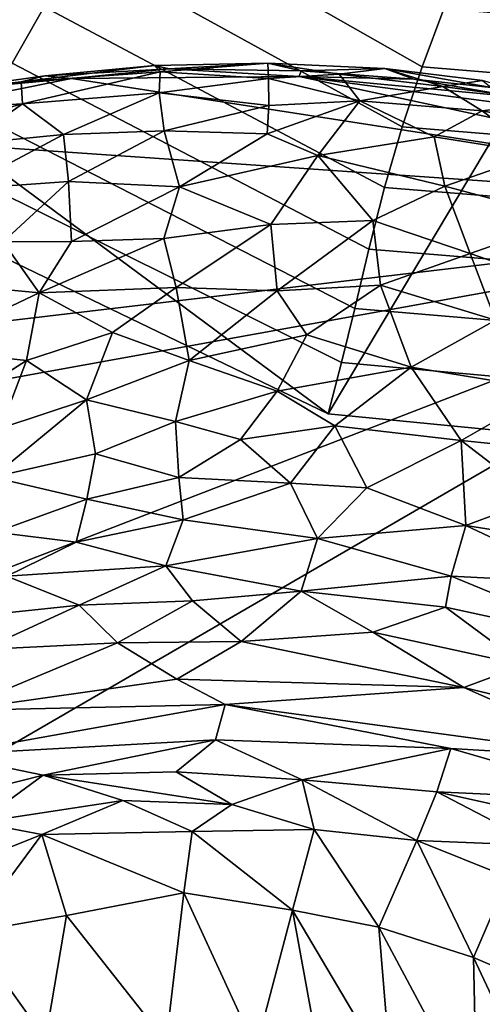
# Model space of a CAD drawing. Units: inches. Extents: x -105 to 215, y -157 to 162.
# Drawn here: x -76 to -70, y -100 to -86 of the extents above; entities that cross this region are included whole.
import ezdxf

# ---------------------------------------------------------------- set-up
doc = ezdxf.new("R2010")
doc.units = ezdxf.units.IN
doc.header["$MEASUREMENT"] = 0

msp = doc.modelspace()

# ---------------------------------------------------------------- linework, layer by layer
for points in [[(-81.437, -84.703, -8.109), (-55.888, -65.11, -8.109), (-71.848, -91.808, -8.109)], [(-71.848, -91.808, -8.109), (-55.888, -65.11, -8.109), (-64.938, -92.485, -8.109)], [(-75.791, -86.159, 2.517), (-79.099, -82.226, 2.682), (-79.701, -82.86, 0.261), (-76.235, -86.943, 0.106)], [(-74.248, -83.888, 5.965), (-74.769, -84.592, 5.462), (-70.547, -86.993, 5.215), (-70.245, -86.185, 5.725)], [(-70.547, -86.993, 5.215), (-74.769, -84.592, 5.462), (-75.293, -85.363, 4.308), (-70.823, -87.823, 4.102)], [(-77.486, -89.091, -8.109), (-81.437, -84.703, -8.109), (-71.848, -91.808, -8.109)], [(-69.858, -85.078, 5.753), (-70.245, -86.185, 5.725), (-65.103, -86.582, 5.576), (-65.085, -85.351, 5.619)], [(-70.823, -87.823, 4.102), (-75.293, -85.363, 4.308), (-75.791, -86.159, 2.517), (-71.07, -88.666, 2.356)], [(-71.07, -88.666, 2.356), (-75.791, -86.159, 2.517), (-76.235, -86.943, 0.106), (-71.285, -89.521, -0.054)], [(-70.245, -86.185, 5.725), (-70.547, -86.993, 5.215), (-65.118, -87.44, 5.046), (-65.103, -86.582, 5.576)], [(-71.285, -89.521, -0.054), (-76.235, -86.943, 0.106), (-76.651, -87.696, -2.622), (-71.48, -90.346, -2.774)], [(-75.783, -87.117, -7.923), (-76.111, -87.202, -5.789), (-74.259, -86.972, -6.4)], [(-74.182, -87.061, -4.812), (-74.259, -86.972, -6.4), (-76.111, -87.202, -5.789)], [(-74.056, -87.022, -7.917), (-75.783, -87.117, -7.923), (-74.259, -86.972, -6.4)], [(-74.056, -87.022, -7.917), (-75.411, -87.153, -8.023), (-75.783, -87.117, -7.923)], [(-72.254, -87.126, -8.023), (-75.411, -87.153, -8.023), (-74.056, -87.022, -7.917)], [(-74.056, -87.022, -7.917), (-74.259, -86.972, -6.4), (-72.686, -86.943, -5.664)], [(-72.686, -86.943, -5.664), (-74.259, -86.972, -6.4), (-74.182, -87.061, -4.812)], [(-72.678, -87.152, -3.831), (-72.686, -86.943, -5.664), (-74.182, -87.061, -4.812)], [(-74.056, -87.022, -7.917), (-72.686, -86.943, -5.664), (-72.227, -87.048, -7.908)], [(-72.227, -87.048, -7.908), (-72.254, -87.126, -8.023), (-74.056, -87.022, -7.917)], [(-71.063, -87.017, -5.683), (-72.227, -87.048, -7.908), (-72.686, -86.943, -5.664)], [(-72.686, -86.943, -5.664), (-71.698, -87.093, -4.184), (-71.063, -87.017, -5.683)], [(-71.698, -87.093, -4.184), (-72.686, -86.943, -5.664), (-72.678, -87.152, -3.831)], [(-70.66, -87.162, -7.911), (-72.254, -87.126, -8.023), (-72.227, -87.048, -7.908)], [(-71.063, -87.017, -5.683), (-70.66, -87.162, -7.911), (-72.227, -87.048, -7.908)], [(-70.26, -87.264, -3.783), (-71.063, -87.017, -5.683), (-71.698, -87.093, -4.184)], [(-71.063, -87.017, -5.683), (-69.707, -87.183, -5.487), (-69.587, -87.281, -7.9)], [(-69.707, -87.183, -5.487), (-71.063, -87.017, -5.683), (-70.26, -87.264, -3.783)], [(-69.587, -87.281, -7.9), (-70.66, -87.162, -7.911), (-71.063, -87.017, -5.683)], [(-65.118, -87.44, 5.046), (-70.547, -86.993, 5.215), (-70.823, -87.823, 4.102), (-65.133, -88.291, 3.932)], [(-75.411, -87.153, -8.023), (-63.487, -89.007, -8.023), (-79.218, -87.917, -8.023)], [(-79.218, -87.917, -8.023), (-77.345, -87.335, -7.916), (-75.411, -87.153, -8.023)], [(-77.345, -87.335, -7.916), (-76.111, -87.202, -5.789), (-75.783, -87.117, -7.923)], [(-75.411, -87.153, -8.023), (-77.345, -87.335, -7.916), (-75.783, -87.117, -7.923)], [(-74.182, -87.061, -4.812), (-76.111, -87.202, -5.789), (-76.092, -87.504, -4.034)], [(-76.092, -87.504, -4.034), (-74.196, -87.351, -3.449), (-74.182, -87.061, -4.812)], [(-72.254, -87.126, -8.023), (-63.487, -89.007, -8.023), (-75.411, -87.153, -8.023)], [(-74.196, -87.351, -3.449), (-72.678, -87.152, -3.831), (-74.182, -87.061, -4.812)], [(-72.674, -87.529, -2.567), (-72.678, -87.152, -3.831), (-74.196, -87.351, -3.449)], [(-72.678, -87.152, -3.831), (-71.41, -87.463, -2.664), (-71.698, -87.093, -4.184)], [(-71.41, -87.463, -2.664), (-72.678, -87.152, -3.831), (-72.674, -87.529, -2.567)], [(-67.196, -87.792, -8.021), (-63.487, -89.007, -8.023), (-72.254, -87.126, -8.023)], [(-70.66, -87.162, -7.911), (-69.251, -87.408, -8.017), (-72.254, -87.126, -8.023)], [(-69.251, -87.408, -8.017), (-67.196, -87.792, -8.021), (-72.254, -87.126, -8.023)], [(-70.26, -87.264, -3.783), (-71.698, -87.093, -4.184), (-71.41, -87.463, -2.664)], [(-69.587, -87.281, -7.9), (-69.251, -87.408, -8.017), (-70.66, -87.162, -7.911)], [(-70.26, -87.264, -3.783), (-68.698, -87.476, -4.022), (-69.707, -87.183, -5.487)], [(-76.111, -87.202, -5.789), (-77.345, -87.335, -7.916), (-77.708, -87.594, -5.559)], [(-77.708, -87.594, -5.559), (-76.092, -87.504, -4.034), (-76.111, -87.202, -5.789)], [(-69.713, -87.602, -2.68), (-70.26, -87.264, -3.783), (-71.41, -87.463, -2.664)], [(-69.713, -87.602, -2.68), (-68.698, -87.476, -4.022), (-70.26, -87.264, -3.783)], [(-76.092, -87.504, -4.034), (-75.523, -87.932, -2.501), (-74.196, -87.351, -3.449)], [(-74.196, -87.351, -3.449), (-75.523, -87.932, -2.501), (-74.129, -87.882, -2.038)], [(-74.196, -87.351, -3.449), (-74.129, -87.882, -2.038), (-72.674, -87.529, -2.567)], [(-71.994, -88.221, -1.003), (-71.41, -87.463, -2.664), (-72.699, -87.924, -1.658)], [(-72.699, -87.924, -1.658), (-71.41, -87.463, -2.664), (-72.674, -87.529, -2.567)], [(-71.994, -88.221, -1.003), (-70.38, -87.963, -1.567), (-71.41, -87.463, -2.664)], [(-70.38, -87.963, -1.567), (-69.713, -87.602, -2.68), (-71.41, -87.463, -2.664)], [(-76.092, -87.504, -4.034), (-77.919, -88.001, -4.072), (-76.887, -88.065, -2.991)], [(-76.092, -87.504, -4.034), (-77.708, -87.594, -5.559), (-77.919, -88.001, -4.072)], [(-75.523, -87.932, -2.501), (-76.092, -87.504, -4.034), (-76.887, -88.065, -2.991)], [(-74.129, -87.882, -2.038), (-72.699, -87.924, -1.658), (-72.674, -87.529, -2.567)], [(-70.38, -87.963, -1.567), (-68.92, -88.197, -1.527), (-69.713, -87.602, -2.68)], [(-69.713, -87.602, -2.68), (-68.16, -87.898, -2.764), (-68.698, -87.476, -4.022)], [(-68.92, -88.197, -1.527), (-68.16, -87.898, -2.764), (-69.713, -87.602, -2.68)], [(-71.48, -90.346, -2.774), (-76.651, -87.696, -2.622), (-77.068, -88.404, -5.362), (-71.666, -91.094, -5.452)], [(-65.133, -88.291, 3.932), (-70.823, -87.823, 4.102), (-71.07, -88.666, 2.356), (-65.13, -89.149, 2.201)], [(-79.218, -87.917, -8.023), (-63.487, -89.007, -8.023), (-85.818, -91.64, -8.023)], [(-76.956, -88.69, -1.665), (-75.457, -88.582, -1.187), (-75.523, -87.932, -2.501)], [(-76.887, -88.065, -2.991), (-76.956, -88.69, -1.665), (-75.523, -87.932, -2.501)], [(-75.457, -88.582, -1.187), (-74.129, -87.882, -2.038), (-75.523, -87.932, -2.501)], [(-73.912, -88.658, -0.595), (-74.129, -87.882, -2.038), (-75.457, -88.582, -1.187)], [(-73.912, -88.658, -0.595), (-72.699, -87.924, -1.658), (-74.129, -87.882, -2.038)], [(-73.912, -88.658, -0.595), (-71.994, -88.221, -1.003), (-72.699, -87.924, -1.658)], [(-70.38, -87.963, -1.567), (-71.994, -88.221, -1.003), (-70.23, -88.647, -0.366)], [(-70.23, -88.647, -0.366), (-68.92, -88.197, -1.527), (-70.38, -87.963, -1.567)], [(-72.644, -89.18, 0.4), (-71.994, -88.221, -1.003), (-73.912, -88.658, -0.595)], [(-72.644, -89.18, 0.4), (-71.23, -89.125, 0.409), (-71.994, -88.221, -1.003)], [(-71.23, -89.125, 0.409), (-70.23, -88.647, -0.366), (-71.994, -88.221, -1.003)], [(-70.23, -88.647, -0.366), (-68.519, -89.105, -0.145), (-68.92, -88.197, -1.527)], [(-71.666, -91.094, -5.452), (-77.068, -88.404, -5.362), (-77.486, -89.091, -8.109), (-71.848, -91.808, -8.109)], [(-76.956, -88.69, -1.665), (-76.361, -89.422, -0.194), (-75.457, -88.582, -1.187)], [(-76.361, -89.422, -0.194), (-75.413, -89.419, 0.136), (-75.457, -88.582, -1.187)], [(-75.413, -89.419, 0.136), (-73.912, -88.658, -0.595), (-75.457, -88.582, -1.187)], [(-74.131, -89.377, 0.408), (-73.912, -88.658, -0.595), (-75.413, -89.419, 0.136)], [(-73.912, -88.658, -0.595), (-74.131, -89.377, 0.408), (-72.644, -89.18, 0.4)], [(-65.13, -89.149, 2.201), (-71.07, -88.666, 2.356), (-71.285, -89.521, -0.054), (-65.092, -90.03, -0.18)], [(-69.877, -89.583, 0.852), (-70.23, -88.647, -0.366), (-71.23, -89.125, 0.409)], [(-69.877, -89.583, 0.852), (-68.519, -89.105, -0.145), (-70.23, -88.647, -0.366)], [(-63.487, -89.007, -8.023), (-54.071, -102.845, -8.023), (-94.538, -107.011, -8.023)], [(-63.487, -89.007, -8.023), (-94.538, -107.011, -8.023), (-92.633, -100.251, -8.023)], [(-88.041, -93.446, -8.023), (-63.487, -89.007, -8.023), (-92.633, -100.251, -8.023)], [(-85.818, -91.64, -8.023), (-63.487, -89.007, -8.023), (-88.041, -93.446, -8.023)], [(-73.961, -90.055, 1.344), (-72.644, -89.18, 0.4), (-74.131, -89.377, 0.408)], [(-73.961, -90.055, 1.344), (-72.559, -90.102, 1.589), (-72.644, -89.18, 0.4)], [(-72.559, -90.102, 1.589), (-71.23, -89.125, 0.409), (-72.644, -89.18, 0.4)], [(-72.559, -90.102, 1.589), (-71.125, -90.022, 1.524), (-71.23, -89.125, 0.409)], [(-71.125, -90.022, 1.524), (-69.877, -89.583, 0.852), (-71.23, -89.125, 0.409)], [(-69.877, -89.583, 0.852), (-68.409, -90.093, 1.085), (-68.519, -89.105, -0.145)], [(-75.863, -90.129, 1.005), (-74.131, -89.377, 0.408), (-75.413, -89.419, 0.136)], [(-75.863, -90.129, 1.005), (-73.961, -90.055, 1.344), (-74.131, -89.377, 0.408)], [(-77.663, -89.959, 0.068), (-75.863, -90.129, 1.005), (-76.361, -89.422, -0.194)], [(-75.863, -90.129, 1.005), (-75.413, -89.419, 0.136), (-76.361, -89.422, -0.194)], [(-65.092, -90.03, -0.18), (-71.285, -89.521, -0.054), (-71.48, -90.346, -2.774), (-65.038, -90.891, -2.862)], [(-71.125, -90.022, 1.524), (-69.526, -90.507, 1.839), (-69.877, -89.583, 0.852)], [(-69.526, -90.507, 1.839), (-68.409, -90.093, 1.085), (-69.877, -89.583, 0.852)], [(-77.663, -89.959, 0.068), (-77.508, -90.91, 1.523), (-75.863, -90.129, 1.005)], [(-75.863, -90.129, 1.005), (-74.844, -90.681, 1.97), (-73.961, -90.055, 1.344)], [(-74.844, -90.681, 1.97), (-73.778, -91.068, 2.589), (-73.961, -90.055, 1.344)], [(-73.778, -91.068, 2.589), (-72.559, -90.102, 1.589), (-73.961, -90.055, 1.344)], [(-72.148, -90.714, 2.307), (-71.125, -90.022, 1.524), (-72.559, -90.102, 1.589)], [(-72.148, -90.714, 2.307), (-70.696, -91.159, 2.684), (-71.125, -90.022, 1.524)], [(-70.696, -91.159, 2.684), (-69.526, -90.507, 1.839), (-71.125, -90.022, 1.524)], [(-77.508, -90.91, 1.523), (-76.04, -91.068, 2.196), (-75.863, -90.129, 1.005)], [(-76.04, -91.068, 2.196), (-74.844, -90.681, 1.97), (-75.863, -90.129, 1.005)], [(-73.778, -91.068, 2.589), (-72.148, -90.714, 2.307), (-72.559, -90.102, 1.589)], [(-65.038, -90.891, -2.862), (-71.48, -90.346, -2.774), (-71.666, -91.094, -5.452), (-64.987, -91.7, -5.497)], [(-70.696, -91.159, 2.684), (-68.772, -91.474, 2.615), (-69.526, -90.507, 1.839)], [(-75.204, -91.616, 3.035), (-74.844, -90.681, 1.97), (-76.04, -91.068, 2.196)], [(-75.204, -91.616, 3.035), (-73.778, -91.068, 2.589), (-74.844, -90.681, 1.97)], [(-72.559, -91.496, 3.097), (-72.148, -90.714, 2.307), (-73.778, -91.068, 2.589)], [(-72.559, -91.496, 3.097), (-70.696, -91.159, 2.684), (-72.148, -90.714, 2.307)], [(-76.951, -91.65, 2.679), (-76.04, -91.068, 2.196), (-77.508, -90.91, 1.523)], [(-76.04, -91.068, 2.196), (-76.951, -91.65, 2.679), (-76.394, -92.008, 3.255)], [(-76.394, -92.008, 3.255), (-75.204, -91.616, 3.035), (-76.04, -91.068, 2.196)], [(-75.204, -91.616, 3.035), (-73.971, -91.915, 3.47), (-73.778, -91.068, 2.589)], [(-73.971, -91.915, 3.47), (-72.559, -91.496, 3.097), (-73.778, -91.068, 2.589)], [(-64.987, -91.7, -5.497), (-71.666, -91.094, -5.452), (-71.848, -91.808, -8.109), (-64.938, -92.485, -8.109)], [(-72.559, -91.496, 3.097), (-71.756, -91.973, 3.519), (-70.696, -91.159, 2.684)], [(-71.756, -91.973, 3.519), (-70.004, -92.178, 3.509), (-70.696, -91.159, 2.684)], [(-70.004, -92.178, 3.509), (-68.772, -91.474, 2.615), (-70.696, -91.159, 2.684)], [(-73.971, -91.915, 3.47), (-73.069, -92.167, 3.725), (-72.559, -91.496, 3.097)], [(-73.069, -92.167, 3.725), (-71.756, -91.973, 3.519), (-72.559, -91.496, 3.097)], [(-70.004, -92.178, 3.509), (-68.17, -92.365, 3.251), (-68.772, -91.474, 2.615)], [(-75.079, -92.362, 3.822), (-75.204, -91.616, 3.035), (-76.508, -92.687, 3.934)], [(-76.508, -92.687, 3.934), (-75.204, -91.616, 3.035), (-76.394, -92.008, 3.255)], [(-75.079, -92.362, 3.822), (-73.971, -91.915, 3.47), (-75.204, -91.616, 3.035)], [(-73.922, -92.694, 4.187), (-73.971, -91.915, 3.47), (-75.079, -92.362, 3.822)], [(-73.922, -92.694, 4.187), (-73.069, -92.167, 3.725), (-73.971, -91.915, 3.47)], [(-72.371, -92.772, 4.228), (-71.756, -91.973, 3.519), (-73.069, -92.167, 3.725)], [(-72.371, -92.772, 4.228), (-71.314, -92.835, 4.198), (-71.756, -91.973, 3.519)], [(-71.756, -91.973, 3.519), (-71.314, -92.835, 4.198), (-70.004, -92.178, 3.509)], [(-72.371, -92.772, 4.228), (-73.069, -92.167, 3.725), (-73.922, -92.694, 4.187)], [(-71.314, -92.835, 4.198), (-69.941, -93.357, 4.401), (-70.004, -92.178, 3.509)], [(-69.941, -93.357, 4.401), (-68.948, -92.99, 3.944), (-70.004, -92.178, 3.509)], [(-70.004, -92.178, 3.509), (-68.948, -92.99, 3.944), (-68.17, -92.365, 3.251)], [(-76.508, -92.687, 3.934), (-75.2, -92.991, 4.363), (-75.079, -92.362, 3.822)], [(-73.922, -92.694, 4.187), (-75.079, -92.362, 3.822), (-75.2, -92.991, 4.363)], [(-76.469, -93.451, 4.579), (-75.2, -92.991, 4.363), (-76.508, -92.687, 3.934)], [(-75.2, -92.991, 4.363), (-73.865, -93.279, 4.634), (-73.922, -92.694, 4.187)], [(-73.865, -93.279, 4.634), (-72.371, -92.772, 4.228), (-73.922, -92.694, 4.187)], [(-73.865, -93.279, 4.634), (-71.999, -93.541, 4.747), (-72.371, -92.772, 4.228)], [(-71.999, -93.541, 4.747), (-71.314, -92.835, 4.198), (-72.371, -92.772, 4.228)], [(-71.999, -93.541, 4.747), (-69.941, -93.357, 4.401), (-71.314, -92.835, 4.198)], [(-75.348, -93.589, 4.793), (-75.2, -92.991, 4.363), (-76.469, -93.451, 4.579)], [(-75.348, -93.589, 4.793), (-73.865, -93.279, 4.634), (-75.2, -92.991, 4.363)], [(-69.941, -93.357, 4.401), (-67.577, -93.732, 4.178), (-68.948, -92.99, 3.944)], [(-75.348, -93.589, 4.793), (-74.104, -93.919, 5.033), (-73.865, -93.279, 4.634)], [(-74.104, -93.919, 5.033), (-71.999, -93.541, 4.747), (-73.865, -93.279, 4.634)], [(-76.311, -94.063, 5.015), (-75.348, -93.589, 4.793), (-76.469, -93.451, 4.579)], [(-70.141, -94.064, 4.86), (-69.941, -93.357, 4.401), (-71.999, -93.541, 4.747)], [(-68.24, -94.158, 4.601), (-69.941, -93.357, 4.401), (-70.141, -94.064, 4.86)], [(-68.24, -94.158, 4.601), (-67.577, -93.732, 4.178), (-69.941, -93.357, 4.401)], [(-74.104, -93.919, 5.033), (-75.348, -93.589, 4.793), (-76.311, -94.063, 5.015)], [(-74.104, -93.919, 5.033), (-72.224, -94.271, 5.139), (-71.999, -93.541, 4.747)], [(-70.141, -94.064, 4.86), (-71.999, -93.541, 4.747), (-72.224, -94.271, 5.139)], [(-75.309, -94.464, 5.272), (-74.104, -93.919, 5.033), (-76.311, -94.063, 5.015)], [(-75.309, -94.464, 5.272), (-73.734, -94.402, 5.242), (-74.104, -93.919, 5.033)], [(-73.734, -94.402, 5.242), (-72.224, -94.271, 5.139), (-74.104, -93.919, 5.033)], [(-75.309, -94.464, 5.272), (-76.311, -94.063, 5.015), (-77.243, -94.668, 5.247)], [(-72.224, -94.271, 5.139), (-70.22, -94.49, 5.07), (-70.141, -94.064, 4.86)], [(-67.852, -95.007, 4.975), (-70.141, -94.064, 4.86), (-70.22, -94.49, 5.07)], [(-67.852, -95.007, 4.975), (-68.24, -94.158, 4.601), (-70.141, -94.064, 4.86)], [(-73.056, -94.971, 5.402), (-72.224, -94.271, 5.139), (-73.734, -94.402, 5.242)], [(-71.228, -94.837, 5.274), (-72.224, -94.271, 5.139), (-73.056, -94.971, 5.402)], [(-72.224, -94.271, 5.139), (-71.228, -94.837, 5.274), (-70.22, -94.49, 5.07)], [(-74.775, -94.988, 5.455), (-73.734, -94.402, 5.242), (-75.309, -94.464, 5.272)], [(-73.056, -94.971, 5.402), (-73.734, -94.402, 5.242), (-74.775, -94.988, 5.455)], [(-76.65, -95.082, 5.455), (-75.309, -94.464, 5.272), (-77.243, -94.668, 5.247)], [(-76.65, -95.082, 5.455), (-74.775, -94.988, 5.455), (-75.309, -94.464, 5.272)], [(-71.228, -94.837, 5.274), (-69.134, -95.296, 5.231), (-70.22, -94.49, 5.07)], [(-67.852, -95.007, 4.975), (-70.22, -94.49, 5.07), (-69.134, -95.296, 5.231)], [(-73.056, -94.971, 5.402), (-69.968, -95.607, 5.363), (-71.228, -94.837, 5.274)], [(-69.968, -95.607, 5.363), (-69.134, -95.296, 5.231), (-71.228, -94.837, 5.274)], [(-73.949, -95.493, 5.522), (-73.056, -94.971, 5.402), (-74.775, -94.988, 5.455)], [(-69.968, -95.607, 5.363), (-73.056, -94.971, 5.402), (-73.949, -95.493, 5.522)], [(-77.023, -95.925, 5.661), (-74.775, -94.988, 5.455), (-76.65, -95.082, 5.455)], [(-73.949, -95.493, 5.522), (-74.775, -94.988, 5.455), (-77.023, -95.925, 5.661)], [(-66.339, -96.493, 5.211), (-69.134, -95.296, 5.231), (-69.968, -95.607, 5.363)], [(-73.278, -95.843, 5.513), (-73.949, -95.493, 5.522), (-77.023, -95.925, 5.661)], [(-73.278, -95.843, 5.513), (-69.968, -95.607, 5.363), (-73.949, -95.493, 5.522)], [(-67.726, -96.595, 5.322), (-69.968, -95.607, 5.363), (-73.278, -95.843, 5.513)], [(-67.726, -96.595, 5.322), (-66.339, -96.493, 5.211), (-69.968, -95.607, 5.363)], [(-73.415, -96.332, 5.492), (-73.278, -95.843, 5.513), (-77.183, -96.544, 5.714)], [(-77.183, -96.544, 5.714), (-73.278, -95.843, 5.513), (-77.023, -95.925, 5.661)], [(-70.147, -96.453, 5.381), (-73.278, -95.843, 5.513), (-73.415, -96.332, 5.492)], [(-70.147, -96.453, 5.381), (-67.726, -96.595, 5.322), (-73.278, -95.843, 5.513)], [(-75.808, -96.823, 5.599), (-73.415, -96.332, 5.492), (-77.183, -96.544, 5.714)], [(-75.808, -96.823, 5.599), (-73.961, -96.78, 5.449), (-73.415, -96.332, 5.492)], [(-73.961, -96.78, 5.449), (-72.211, -96.887, 5.338), (-73.415, -96.332, 5.492)], [(-72.211, -96.887, 5.338), (-70.147, -96.453, 5.381), (-73.415, -96.332, 5.492)], [(-70.147, -96.453, 5.381), (-72.211, -96.887, 5.338), (-70.342, -97.057, 5.277)], [(-67.638, -97.179, 5.296), (-70.147, -96.453, 5.381), (-70.342, -97.057, 5.277)], [(-67.638, -97.179, 5.296), (-67.726, -96.595, 5.322), (-70.147, -96.453, 5.381)], [(-77.746, -97.316, 5.736), (-75.808, -96.823, 5.599), (-77.183, -96.544, 5.714)], [(-76.704, -97.48, 5.57), (-75.808, -96.823, 5.599), (-77.746, -97.316, 5.736)], [(-76.704, -97.48, 5.57), (-74.699, -97.176, 5.395), (-75.808, -96.823, 5.599)], [(-73.188, -97.233, 5.25), (-73.961, -96.78, 5.449), (-75.808, -96.823, 5.599)], [(-74.699, -97.176, 5.395), (-73.188, -97.233, 5.25), (-75.808, -96.823, 5.599)], [(-73.188, -97.233, 5.25), (-72.211, -96.887, 5.338), (-73.961, -96.78, 5.449)], [(-73.188, -97.233, 5.25), (-72.046, -97.58, 5.033), (-72.211, -96.887, 5.338)], [(-72.211, -96.887, 5.338), (-72.046, -97.58, 5.033), (-70.621, -97.733, 4.982)], [(-70.342, -97.057, 5.277), (-72.211, -96.887, 5.338), (-70.621, -97.733, 4.982)], [(-70.342, -97.057, 5.277), (-70.621, -97.733, 4.982), (-68.911, -97.802, 5.068)], [(-68.317, -97.502, 5.211), (-67.638, -97.179, 5.296), (-70.342, -97.057, 5.277)], [(-68.317, -97.502, 5.211), (-70.342, -97.057, 5.277), (-68.911, -97.802, 5.068)], [(-75.824, -97.647, 5.367), (-74.699, -97.176, 5.395), (-76.704, -97.48, 5.57)], [(-75.824, -97.647, 5.367), (-73.74, -97.607, 5.094), (-74.699, -97.176, 5.395)], [(-73.74, -97.607, 5.094), (-73.188, -97.233, 5.25), (-74.699, -97.176, 5.395)], [(-72.046, -97.58, 5.033), (-73.188, -97.233, 5.25), (-73.74, -97.607, 5.094)], [(-77.084, -98.154, 5.41), (-75.824, -97.647, 5.367), (-76.704, -97.48, 5.57)], [(-77.084, -98.154, 5.41), (-76.835, -99.006, 4.912), (-75.824, -97.647, 5.367)], [(-76.835, -99.006, 4.912), (-75.483, -98.771, 4.711), (-75.824, -97.647, 5.367)], [(-73.853, -98.459, 4.615), (-73.74, -97.607, 5.094), (-75.824, -97.647, 5.367)], [(-75.483, -98.771, 4.711), (-73.853, -98.459, 4.615), (-75.824, -97.647, 5.367)], [(-73.74, -97.607, 5.094), (-73.853, -98.459, 4.615), (-72.346, -98.696, 4.364)], [(-72.346, -98.696, 4.364), (-72.046, -97.58, 5.033), (-73.74, -97.607, 5.094)], [(-72.046, -97.58, 5.033), (-72.346, -98.696, 4.364), (-71.148, -98.936, 4.206)], [(-72.046, -97.58, 5.033), (-71.148, -98.936, 4.206), (-70.621, -97.733, 4.982)], [(-70.621, -97.733, 4.982), (-71.148, -98.936, 4.206), (-69.834, -99.354, 4.025)], [(-69.353, -98.24, 4.801), (-70.621, -97.733, 4.982), (-69.834, -99.354, 4.025)], [(-70.621, -97.733, 4.982), (-69.353, -98.24, 4.801), (-68.911, -97.802, 5.068)], [(-69.353, -98.24, 4.801), (-69.834, -99.354, 4.025), (-68.397, -99.972, 3.843)], [(-74.1, -100.524, 3.646), (-73.853, -98.459, 4.615), (-75.483, -98.771, 4.711)], [(-72.852, -100.626, 3.421), (-73.853, -98.459, 4.615), (-74.1, -100.524, 3.646)], [(-72.852, -100.626, 3.421), (-72.346, -98.696, 4.364), (-73.853, -98.459, 4.615)], [(-75.483, -98.771, 4.711), (-76.835, -99.006, 4.912), (-75.773, -100.487, 3.997)], [(-74.1, -100.524, 3.646), (-75.483, -98.771, 4.711), (-75.773, -100.487, 3.997)], [(-72.852, -100.626, 3.421), (-71.964, -100.776, 3.259), (-72.346, -98.696, 4.364)], [(-72.346, -98.696, 4.364), (-71.964, -100.776, 3.259), (-70.976, -101.013, 3.081)], [(-71.148, -98.936, 4.206), (-72.346, -98.696, 4.364), (-70.976, -101.013, 3.081)], [(-69.834, -99.354, 4.025), (-71.148, -98.936, 4.206), (-69.784, -101.477, 2.831)], [(-71.148, -98.936, 4.206), (-70.976, -101.013, 3.081), (-69.784, -101.477, 2.831)], [(-75.773, -100.487, 3.997), (-76.835, -99.006, 4.912), (-77.03, -100.805, 4.172)], [(-68.397, -99.972, 3.843), (-69.834, -99.354, 4.025), (-68.505, -102.182, 2.537)], [(-68.505, -102.182, 2.537), (-69.834, -99.354, 4.025), (-69.784, -101.477, 2.831)]]:
    msp.add_3dface(points)

doc.saveas('drawing.dxf')
